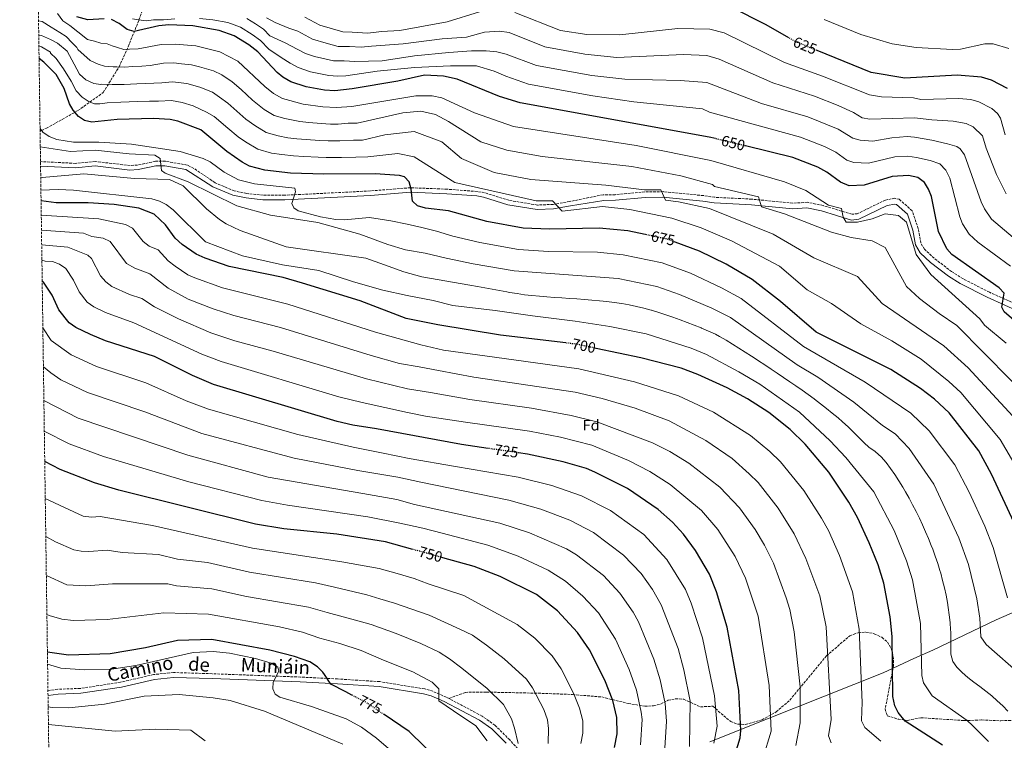
# Model space of a CAD drawing. Units: metres. Extents: x 597052 to 600494, y 4740683 to 4743044.
# Drawn here: x 597052 to 597707, y 4741623 to 4742103 of the extents above; entities that cross this region are included whole.
import ezdxf
from ezdxf.enums import TextEntityAlignment as Align

# ---------------------------------------------------------------- set-up
doc = ezdxf.new("R2010")
doc.units = ezdxf.units.M
doc.header["$MEASUREMENT"] = 0
doc.linetypes.add('DGN Style 3', pattern=[2.435891, 1.739922, -0.695969])
doc.linetypes.add('DGN Style 5', pattern=[1.217945, 0.521977, -0.695969])
for name, color, linetype, lineweight in [('Camino', 7, 'DGN Style 3', 0), ('Cota de curva de nivel directora', 7, 'Continuous', 0), ('Curva de nivel directora', 30, 'Continuous', 30), ('Curva de nivel directora no vista', 30, 'DGN Style 5', 30), ('Curva de nivel intermedia', 30, 'Continuous', 0), ('Etiqueta de zona arbolada', 92, 'Continuous', 0), ('Límite de Concejo', 7, 'Continuous', 0), ('Margen derecho', 7, 'Continuous', 0), ('Senda', 7, 'DGN Style 3', 0), ('Vaguada', 142, 'DGN Style 3', 13), ('Zona arbolada', 92, 'DGN Style 3', 0)]:
    doc.layers.add(name, color=color, linetype=linetype, lineweight=lineweight)
doc.styles.add('Style-Arial', font='arial.ttf')

msp = doc.modelspace()

# ---------------------------------------------------------------- linework, layer by layer
at = {"layer": 'Camino', "color": 7, "linetype": 'DGN Style 3', "lineweight": 0}
for points in [[(597721.02, 4741910.73, 649.74), (597697.53, 4741921.2, 650.4), (597679.95, 4741930.18, 651), (597672.34, 4741934.91, 651.4), (597660.7, 4741943.86, 652.12), (597654.3, 4741949.84, 652.38), (597651.92, 4741953.96, 652.57), (597650.17, 4741963.41, 653.1), (597646.13, 4741975.36, 653.38), (597637.55, 4741983.04, 653.66), (597634.62, 4741983.71, 653.7), (597628.37, 4741982.51, 654.08), (597609.63, 4741973.44, 655.62), (597606.1, 4741973.04, 655.98), (597586.81, 4741978.91, 656.66), (597576.38, 4741981.05, 657.01), (597566.79, 4741980.42, 658.74), (597539.44, 4741983.13, 660.91), (597514.66, 4741984.37, 663.17), (597507.31, 4741985.46, 663.17), (597480.45, 4741988.11, 665.52), (597468.32, 4741988.01, 666.57), (597448.46, 4741986.1, 668.34), (597440.55, 4741986.05, 668.48), (597418.34, 4741981.55, 668.62), (597407.17, 4741979.63, 669.96), (597396.76, 4741979.2, 670.53), (597377.81, 4741982.34, 671.91), (597361.67, 4741987.41, 672.65), (597356.75, 4741988.22, 673.06), (597336.72, 4741989.74, 674.75), (597312.35, 4741990.71, 675.95), (597285.54, 4741988.57, 677.59), (597228.63, 4741985.72, 680.58), (597214.37, 4741985.74, 681.22), (597203.44, 4741986.88, 681.93), (597195, 4741988.62, 682.23), (597182.36, 4741994.01, 683.27), (597168.24, 4742003.61, 684.02), (597163.74, 4742005.83, 684.22), (597149.04, 4742008.3, 685.12), (597142.64, 4742008.29, 685.51), (597130.72, 4742005.74, 686.42), (597125.73, 4742005.49, 686.76), (597102.55, 4742008.2, 688.51), (597089.46, 4742006.93, 689.56), (597066.18, 4742008.08, 689.7)], [(597337.99, 4741650.88, 767.5), (597336.18, 4741651.83, 768.78), (597327.31, 4741655.7, 769.41), (597321.79, 4741657.28, 769.88), (597291.87, 4741662.14, 771.81), (597263.87, 4741663.93, 774.21), (597239.13, 4741665.18, 777.59), (597180.45, 4741667.4, 781.36), (597154.57, 4741668.22, 781.93), (597141.46, 4741666.86, 781.84), (597119.44, 4741661.75, 782.14), (597092.64, 4741657.61, 782.59), (597077.71, 4741657.11, 784.04), (597071.14, 4741656.23, 784.33)], [(597383.74, 4741617.37, 764.75), (597378.41, 4741623.36, 765.69), (597368.55, 4741633.13, 766.14), (597359.97, 4741639.24, 766.78), (597337.99, 4741650.88, 767.5)]]:
    msp.add_polyline3d(points, dxfattribs=at)
at = {"layer": 'Curva de nivel directora', "color": 30, "linetype": 'Continuous', "lineweight": 30, "flags": 128}
for points, elevation in [([(597564.01, 4742090.46), (597548.88, 4742099.03), (597525.67, 4742110.85)], 625), ([(597108.52, 4742103.11), (597097.71, 4742102.34), (597090.38, 4742104.3)], 650), ([(597515.18, 4742023.38), (597511.14, 4742024.37), (597385.22, 4742047.29), (597371.57, 4742051.49), (597343.41, 4742062.91), (597334.22, 4742064.94), (597321.72, 4742065.64), (597303.87, 4742061.7), (597273.63, 4742056.42), (597262.04, 4742055.18), (597255.06, 4742055.66), (597242.96, 4742057.74), (597232.7, 4742061.26), (597227.49, 4742064.18), (597223.69, 4742067.42), (597210.69, 4742081.15), (597204.81, 4742085.78), (597195.11, 4742091.7), (597185.1, 4742095.22), (597167.63, 4742098.45), (597151.6, 4742099.08), (597144.89, 4742098.37), (597128.56, 4742094.66), (597123.93, 4742095.92), (597118.5, 4742100.05), (597113.49, 4742102.6)], 650), ([(597709.65, 4742056.73), (597698.91, 4742062.36), (597692.2, 4742064.37), (597675.98, 4742065.55), (597641.22, 4742063.62), (597618.83, 4742067.38), (597582.82, 4742082.04)], 625), ([(597468.37, 4741959.65), (597456.95, 4741962.07), (597437.9, 4741963.77), (597404.8, 4741963.18), (597387.28, 4741963.83), (597363.08, 4741968.25), (597337.52, 4741975.44), (597322.26, 4741977.13), (597317.06, 4741978.66), (597313.73, 4741981.67), (597312.85, 4741989.78), (597311.38, 4741994.63), (597308.42, 4741997.87), (597304.95, 4741998.87), (597288.73, 4742000.07), (597254.76, 4741999.71), (597232.49, 4742000.39), (597215.49, 4742002.3), (597205.27, 4742005.07), (597200.4, 4742007.77), (597190.22, 4742014.71), (597172.88, 4742029.16), (597157.54, 4742035), (597152.44, 4742036.15), (597141.27, 4742036.83), (597117.27, 4742036.03), (597100.41, 4742034.29), (597095.54, 4742035.41), (597091.47, 4742038.12), (597087.91, 4742042.26), (597085.41, 4742046.59), (597081.82, 4742056.77), (597076.58, 4742066.15), (597068.41, 4742074.26), (597065.22, 4742076.6)], 675), ([(597739.69, 4741880.27), (597707.37, 4741908.08), (597705.82, 4741911.28), (597707.37, 4741920.53), (597703.92, 4741924.19), (597672.47, 4741946.22), (597669.27, 4741950.05), (597663.58, 4741961.49), (597659.03, 4741984.96), (597656.98, 4741989.86), (597654.32, 4741994.09), (597649.78, 4741997.47), (597643.76, 4741998.81), (597632.8, 4741998.23), (597614.25, 4741992.53), (597604.15, 4741991.98), (597598.51, 4741994.42), (597589.36, 4742001.04), (597583.31, 4742004.41), (597566.7, 4742010.78), (597535.15, 4742018.5)], 650), ([(597415.59, 4741887.48), (597372.32, 4741892.64), (597330.43, 4741899.52), (597309.38, 4741903.75), (597278.81, 4741915.42), (597240.57, 4741927.31), (597227.59, 4741930.93), (597191.67, 4741938.38), (597175.69, 4741943.83), (597169.84, 4741946.47), (597160.35, 4741953.06), (597155.85, 4741957.18), (597149.44, 4741966.06), (597141.9, 4741973.07), (597131.58, 4741977.17), (597115.15, 4741979.49), (597097.79, 4741980.57), (597076.63, 4741980.75), (597066.55, 4741981.91)], 700), ([(597812.31, 4741602.98), (597797.24, 4741633.9), (597774.03, 4741671.58), (597766.69, 4741682.02), (597754.36, 4741696.6), (597734.52, 4741716.91), (597730.04, 4741722.56), (597727.36, 4741728.37), (597720.42, 4741751.45), (597714.09, 4741767.78), (597698.85, 4741800.25), (597690.43, 4741815.79), (597670.8, 4741840.87), (597660.91, 4741850.16), (597651.77, 4741857.25), (597631.91, 4741869.79), (597582.15, 4741894.61), (597558.56, 4741914.99), (597539.64, 4741929.66), (597522.26, 4741939.82), (597504.52, 4741948.52), (597488.34, 4741954.59)], 675), ([(597363.92, 4741817.33), (597346.22, 4741819.88), (597289.7, 4741830.29), (597273.99, 4741832.73), (597263.63, 4741835.2), (597181.28, 4741859.75), (597167.2, 4741865.7), (597142.02, 4741878.4), (597109.44, 4741888.84), (597099.53, 4741893.01), (597089.78, 4741897.77), (597085.2, 4741900.9), (597078.43, 4741909.42), (597073.84, 4741919.2), (597068.23, 4741927.86), (597067.3, 4741928.82)], 725), ([(597666.2, 4741619.84), (597641.54, 4741635.85), (597636.71, 4741641.6), (597634.52, 4741646.09), (597633.17, 4741652.19), (597632.87, 4741692.09), (597631.54, 4741705.23), (597627.26, 4741727.69), (597623.48, 4741739.74), (597617.54, 4741754.52), (597609.79, 4741771.23), (597604.07, 4741781.52), (597590.78, 4741801.4), (597575.01, 4741820.05), (597564.98, 4741829.93), (597550.72, 4741841.25), (597536.54, 4741850.25), (597523.09, 4741857.64), (597503.61, 4741866.44), (597492.34, 4741870.62), (597465.66, 4741877.66), (597435.84, 4741883.87)], 700), ([(597429.51, 4741803.84), (597413.91, 4741808.3), (597390.17, 4741813.56), (597384.29, 4741814.4)], 725), ([(597313.99, 4741750.1), (597295.64, 4741755.2), (597263.37, 4741760.16), (597228.08, 4741763.8), (597209.22, 4741766.98), (597118.19, 4741789.58), (597102.11, 4741794.4), (597079.22, 4741803.24), (597068.99, 4741808.51)], 750), ([(597524.73, 4741602.17), (597531.59, 4741624.68), (597532.07, 4741629.72), (597530.73, 4741656.29), (597523.01, 4741698.37), (597515.94, 4741721.93), (597511.27, 4741733.55), (597501.92, 4741749.31), (597493.9, 4741760.34), (597486.67, 4741768.16), (597477.18, 4741776.63), (597456.76, 4741790.72), (597434.89, 4741801.55), (597429.51, 4741803.84)], 725), ([(597448, 4741618.36), (597449.77, 4741627.48), (597449.69, 4741638.35), (597446.86, 4741649.67), (597441.57, 4741663.09), (597431.42, 4741683.29), (597423.44, 4741694.84), (597410.23, 4741709.18), (597396.07, 4741720.11), (597372.07, 4741732.09), (597354.69, 4741738.8), (597333.8, 4741744.6)], 750), ([(597273.23, 4741653.25), (597269.25, 4741655.32), (597259.37, 4741660.45), (597255.07, 4741666.91), (597254, 4741668.51), (597250.46, 4741672.04), (597245.34, 4741675.27), (597235.24, 4741678.85), (597218.74, 4741683.16), (597180.09, 4741690.25), (597157.27, 4741689.49), (597136.06, 4741684.71), (597112.53, 4741680.73), (597084.74, 4741679.84), (597070.78, 4741681.68)], 775), ([(597331.95, 4741609.11), (597311.42, 4741628.87), (597294.72, 4741640.27)], 775)]:
    msp.add_lwpolyline(points, dxfattribs=dict(at, elevation=elevation))
at = {"layer": 'Curva de nivel directora no vista', "color": 30, "linetype": 'DGN Style 5', "lineweight": 30, "flags": 128}
for points, elevation in [([(597582.82, 4742082.04), (597568.82, 4742087.73), (597564.01, 4742090.46)], 625), ([(597535.15, 4742018.5), (597515.18, 4742023.38)], 650), ([(597488.34, 4741954.59), (597483.23, 4741956.5), (597468.37, 4741959.65)], 675), ([(597435.84, 4741883.87), (597422.32, 4741886.68), (597415.59, 4741887.48)], 700), ([(597384.29, 4741814.4), (597363.92, 4741817.33)], 725), ([(597333.8, 4741744.6), (597313.99, 4741750.1)], 750), ([(597294.72, 4741640.27), (597283.59, 4741647.87), (597273.23, 4741653.25)], 775)]:
    msp.add_lwpolyline(points, dxfattribs=dict(at, elevation=elevation))
at = {"layer": 'Curva de nivel intermedia', "color": 30, "linetype": 'Continuous', "lineweight": 0, "flags": 128}
for points, elevation in [([(597117.47, 4742083.94), (597113.95, 4742085.16), (597110.42, 4742086.38), (597106.3, 4742087), (597102.18, 4742088.22), (597097.48, 4742089.44), (597091.01, 4742094.34), (597085.71, 4742098.62), (597081.01, 4742101.68), (597077.48, 4742106.58)], 655), ([(597358.36, 4742107.71), (597336.72, 4742101.04), (597305.32, 4742095.4), (597293.06, 4742094.7), (597283.87, 4742093.61), (597273.55, 4742094.23), (597267.22, 4742094.46)], 630), ([(597708.03, 4742026.01), (597704.94, 4742036.97), (597702.94, 4742040.02), (597699.12, 4742043.36), (597690.52, 4742047.86), (597685.15, 4742049.47), (597677.17, 4742050.14), (597651.78, 4742049.32), (597646.92, 4742050.61), (597625.8, 4742051.08), (597617.66, 4742052.48), (597586.53, 4742064.95), (597561.17, 4742074.11), (597521.13, 4742093.87), (597511.56, 4742096.26), (597490.13, 4742096.66), (597451.54, 4742092.41), (597429.6, 4742092.72), (597412.1, 4742095.41), (597381.76, 4742107.34)], 630), ([(597154.93, 4742073.79), (597147.91, 4742073.48), (597139.04, 4742072.04), (597133.65, 4742071.53), (597127.65, 4742071.32), (597122.05, 4742071), (597116.89, 4742071.08), (597114.53, 4742071.08), (597108.65, 4742071.7), (597104.53, 4742072.92), (597099.24, 4742075.37), (597091.01, 4742082.71), (597090.27, 4742084.09), (597087.33, 4742087.15), (597083.21, 4742091.43), (597079.1, 4742093.88), (597073.21, 4742097.55), (597067.33, 4742101.22), (597064.86, 4742101.82)], 660), ([(597155.56, 4742103.06), (597147.91, 4742102.45), (597141.44, 4742102.45), (597136.74, 4742101.83), (597131.44, 4742102.45), (597127.33, 4742103.06)], 645), ([(597290.16, 4742068.37), (597269.43, 4742065.26), (597263.68, 4742064.98), (597258.1, 4742065.36), (597245.75, 4742067.87), (597237.54, 4742070.69), (597232.21, 4742073.57), (597226.29, 4742077.26), (597218.14, 4742082.88), (597212.64, 4742088.68), (597207, 4742092.74), (597199.23, 4742097.47), (597190.87, 4742100.63), (597180.83, 4742102.48), (597172.06, 4742103.4)], 645), ([(597596.91, 4742029.68), (597576.81, 4742037.79), (597545.87, 4742046.86), (597509.4, 4742060.69), (597491.79, 4742062.13), (597454.84, 4742062.86), (597432.99, 4742065.35), (597396.27, 4742072.08), (597376.01, 4742079.65), (597369.84, 4742081.06), (597362.7, 4742081.88), (597352.96, 4742081.88), (597337.8, 4742080.76), (597315.06, 4742078.5), (597293.4, 4742075.13), (597275.3, 4742074.65), (597268.14, 4742075.08), (597261.14, 4742075.06), (597248.54, 4742078), (597242.38, 4742080.11), (597236.94, 4742082.96), (597228.89, 4742087.1), (597218.72, 4742091.87), (597214.59, 4742096.22), (597209.19, 4742099.69), (597203.36, 4742103.24)], 640), ([(597371.47, 4742094.83), (597361.52, 4742094.25), (597349.71, 4742090.9), (597333.47, 4742089.77), (597307.48, 4742086.39), (597286.48, 4742084.95), (597279.59, 4742084.13), (597271.84, 4742084.59), (597264.18, 4742084.76), (597256.16, 4742086.88), (597247.22, 4742089.54), (597237.42, 4742094.92), (597231.48, 4742096.94), (597222.28, 4742100.57), (597216.54, 4742103.76)], 635), ([(597267.22, 4742094.46), (597258.92, 4742096.88), (597252.07, 4742098.96), (597242, 4742104.08)], 630), ([(597587.63, 4742102.54), (597611.89, 4742092.71), (597632.73, 4742086.54), (597648.77, 4742083.9), (597672.87, 4742082.64), (597678.33, 4742082.81), (597694.47, 4742086.36), (597700.09, 4742086.44), (597710.52, 4742083.25)], 620), ([(597708.71, 4741986.7), (597702.2, 4741999.53), (597695.27, 4742016.97), (597692.95, 4742025.19), (597686.66, 4742031.3), (597682.14, 4742033.36), (597673.37, 4742034.95), (597659.12, 4742035.97), (597647.64, 4742037.32), (597617.94, 4742036.3), (597612.96, 4742037.22), (597607.04, 4742040.84), (597596.85, 4742045.35), (597581.07, 4742051.59), (597553.52, 4742060.49), (597517.77, 4742076.21), (597509.5, 4742078.7), (597493.96, 4742079.44), (597449.72, 4742077.35), (597428.34, 4742079.57), (597401.79, 4742084.47), (597377.97, 4742093.89), (597371.47, 4742094.83)], 635), ([(597202.83, 4742036.42), (597196.69, 4742041.56), (597190.76, 4742047.05), (597185.2, 4742051.02), (597180.68, 4742054.2), (597172.16, 4742057.72), (597163.55, 4742060.02), (597154.1, 4742061.24), (597146.79, 4742060.44), (597136.19, 4742059.96), (597130.19, 4742059.76), (597121.78, 4742059.48), (597113.96, 4742059.37), (597106.89, 4742059.62), (597106.3, 4742059.46), (597101.59, 4742060.07), (597096.3, 4742062.52), (597092.18, 4742066.19), (597088.65, 4742072.92), (597083.95, 4742081.49), (597077.48, 4742087), (597072.77, 4742089.44), (597066.89, 4742091.89), (597065, 4742092.19)], 665), ([(597708.63, 4741887.29), (597694.34, 4741899.23), (597691.06, 4741903.6), (597658.58, 4741932.89), (597648.83, 4741946.41), (597642.33, 4741967.82), (597636.92, 4741972.32), (597628.26, 4741973.45), (597619.6, 4741970.07), (597609.85, 4741967.82), (597602.27, 4741967.82), (597600.11, 4741971.19), (597599.02, 4741976.83), (597590.36, 4741979.08), (597575.36, 4741988.84), (597561.29, 4741994.55), (597512.26, 4742008.8), (597462.53, 4742018.78), (597380.79, 4742031.48), (597354.85, 4742040.48), (597333.2, 4742050.62), (597326.7, 4742051.75), (597315.87, 4742051.75), (597273.23, 4742044.81), (597263.14, 4742044.12), (597254, 4742044.5), (597240.86, 4742046.27), (597227.21, 4742050.02), (597221.25, 4742053.46), (597215.46, 4742058.16), (597197.49, 4742074.81), (597185.49, 4742081.04), (597169.55, 4742085.03), (597155.76, 4742086.33), (597146.4, 4742085.92), (597131.1, 4742083.09), (597125.31, 4742082.83), (597121.59, 4742082.71), (597117.47, 4742083.94)], 655), ([(597160.54, 4742047.51), (597153.27, 4742048.69), (597144.65, 4742048.32), (597138.73, 4742048.4), (597130.74, 4742048.13), (597119.53, 4742047.75), (597110.64, 4742047.19), (597105.71, 4742046.61), (597102.18, 4742046.61), (597098.65, 4742047.83), (597093.95, 4742050.89), (597089.83, 4742055.17), (597086.54, 4742061.51), (597081.58, 4742069.77), (597076.5, 4742076.6), (597072.8, 4742080.27), (597072.77, 4742080.88), (597066.89, 4742084.55), (597065.1, 4742085.06)], 670), ([(597729.78, 4741844.51), (597675.9, 4741899.09), (597663.99, 4741906.98), (597651, 4741917.12), (597642.33, 4741925.01), (597628.26, 4741950.92), (597619.6, 4741955.42), (597605.52, 4741957.68), (597592.53, 4741961.06), (597561.13, 4741973.45), (597545.97, 4741977.96), (597543.8, 4741984.71), (597514.56, 4741991.47), (597513.29, 4741992.94), (597492.31, 4741998.62), (597459.51, 4742004.85), (597399.85, 4742011.6), (597376.37, 4742015.67), (597359.18, 4742021.33), (597337.53, 4742034.85), (597328.87, 4742039.36), (597319.12, 4742041.61), (597307.21, 4742040.48), (597276.81, 4742033.62), (597270.81, 4742033.56), (597264.25, 4742033.05), (597259.13, 4742032.99), (597252.94, 4742033.34), (597244.64, 4742034.2), (597238.77, 4742034.8), (597228.65, 4742036.7), (597221.73, 4742038.79), (597215, 4742042.74), (597207.23, 4742048.9), (597199.69, 4742056), (597193.7, 4742061.06), (597186.91, 4742065.83), (597181.17, 4742068.51), (597171.89, 4742071.07), (597166.55, 4742072.52), (597159.97, 4742073.21), (597154.93, 4742073.79)], 660), ([(597711.63, 4741938.52), (597689.88, 4741954.56), (597684.04, 4741959.92), (597679.65, 4741966.7), (597677.84, 4741971.38), (597671.23, 4741997.07), (597668.41, 4742002.34), (597664.53, 4742006.68), (597658.04, 4742008.93), (597649.06, 4742010.75), (597643.25, 4742011.77), (597634.49, 4742011.31), (597617.07, 4742007.15), (597607.42, 4742007.59), (597602.57, 4742009.01), (597595.25, 4742014.31), (597587.82, 4742018.06), (597571.76, 4742024.28), (597511.32, 4742040.99), (597506.55, 4742043.18), (597460.83, 4742047.82), (597433.7, 4742051.84), (597390.75, 4742059.68), (597375.7, 4742064.98), (597368.12, 4742068.36), (597356.21, 4742071.74), (597338.88, 4742071.74), (597315.06, 4742070.62), (597290.16, 4742068.37)], 645), ([(597719.72, 4741797.42), (597704.63, 4741823.24), (597678.46, 4741854.45), (597670.48, 4741861.92), (597652.08, 4741876.56), (597632.59, 4741888.95), (597612.01, 4741900.22), (597592.53, 4741913.74), (597576.28, 4741922.75), (597557.88, 4741938.53), (597525.86, 4741955.3), (597505.76, 4741964.03), (597486.26, 4741970.54), (597458.34, 4741976.25), (597440.15, 4741978.15), (597413.32, 4741975.14), (597406.82, 4741981.9), (597396, 4741981.9), (597341.86, 4741994.29), (597314.79, 4742011.19), (597303.96, 4742013.45), (597283.98, 4742011.24), (597275.98, 4742011.16), (597266.46, 4742010.91), (597256.21, 4742010.81), (597250.82, 4742011.02), (597241.39, 4742011.51), (597234.58, 4742011.86), (597226.63, 4742012.75), (597219.88, 4742013.77), (597210.76, 4742016.31), (597202.51, 4742021.3), (597197.68, 4742024.6), (597190.77, 4742030.37), (597181.82, 4742038.11), (597176.71, 4742040.98), (597167.85, 4742045.22), (597160.54, 4742047.51)], 670), ([(597713.07, 4741838.86), (597683.48, 4741870.93), (597667.24, 4741885.58), (597626.09, 4741913.74), (597609.85, 4741931.76), (597580.61, 4741944.16), (597553.55, 4741959.93), (597511.32, 4741976.83), (597490.74, 4741981.34), (597482.08, 4741982.46), (597478.83, 4741989.22), (597468, 4741989.22), (597442.41, 4741992.52), (597392.36, 4741996.14), (597367.96, 4742000.87), (597346.19, 4742010.06), (597333.2, 4742021.33), (597314.79, 4742028.09), (597295.3, 4742025.84), (597280.4, 4742022.43), (597274.4, 4742022.37), (597265.36, 4742021.98), (597257.67, 4742021.9), (597251.88, 4742022.18), (597243.01, 4742022.86), (597236.67, 4742023.33), (597230.71, 4742024), (597224.26, 4742025.24), (597216.24, 4742027.55), (597208.76, 4742032.02), (597202.83, 4742036.42)], 665), ([(597235.31, 4741990.36), (597208.45, 4741993.37), (597197.96, 4741996.01), (597188.44, 4742001.11), (597178.99, 4742007.88), (597174.51, 4742010.11), (597159.14, 4742014.74), (597126.67, 4742019.63), (597104.94, 4742021.07), (597088.09, 4742020.96), (597076.97, 4742022.71), (597071.93, 4742024.76), (597067.79, 4742027.58), (597065.87, 4742030.13)], 680), ([(597716.23, 4741955.14), (597698.81, 4741969.79), (597694.15, 4741976.68), (597692.11, 4741981.27), (597681.04, 4742012.57), (597678.05, 4742016.61), (597675.8, 4742018.17), (597669.57, 4742019.86), (597659.12, 4742022.45), (597647.73, 4742024.25), (597642.74, 4742024.73), (597632.68, 4742023.94), (597619.99, 4742021.8), (597611.5, 4742022.35), (597606.64, 4742023.6), (597596.91, 4742029.68)], 640), ([(597164.35, 4741994.57), (597149.01, 4742000.4), (597146.69, 4742002.16), (597145.82, 4742010.18), (597142.23, 4742012.37), (597125.08, 4742013.27), (597102.56, 4742015.77), (597086.22, 4742014.87), (597066.04, 4742017.9)], 685), ([(597535.11, 4741881.33), (597530.9, 4741884.02), (597526.65, 4741886.65), (597522.36, 4741889.22), (597518.02, 4741891.72), (597515.18, 4741893.23), (597510.65, 4741895.34), (597506.03, 4741897.29), (597505.65, 4741897.44), (597501.01, 4741899.33), (597496.35, 4741901.16), (597491.68, 4741902.92), (597486.99, 4741904.61), (597482.26, 4741906.22), (597477.5, 4741907.76), (597472.69, 4741909.2), (597472.39, 4741909.28), (597467.54, 4741910.59), (597462.67, 4741911.74), (597457.78, 4741912.75), (597452.86, 4741913.63), (597447.92, 4741914.39), (597443.02, 4741915.02), (597438.04, 4741915.56), (597433.06, 4741916.01), (597428.07, 4741916.4), (597423.07, 4741916.74), (597418.07, 4741917.06), (597413.07, 4741917.37), (597408.08, 4741917.7), (597403.09, 4741918.07), (597398.11, 4741918.49), (597393.13, 4741918.98), (597388.18, 4741919.57), (597383.23, 4741920.28), (597378.31, 4741921.11), (597376.51, 4741921.44), (597371.59, 4741922.36), (597366.68, 4741923.27), (597361.76, 4741924.18), (597356.84, 4741925.09), (597351.93, 4741926), (597319.93, 4741931.49), (597308.02, 4741934.87), (597295.03, 4741939.37), (597282.58, 4741943.8), (597229.6, 4741951.37), (597198.91, 4741962.34), (597189.68, 4741966.6), (597185.27, 4741969.58), (597176.66, 4741976.75), (597161.14, 4741992.06), (597152.02, 4741996.24), (597128.62, 4741996.94), (597095.08, 4741999.92), (597067.38, 4741997.6), (597066.33, 4741997.75)], 690), ([(597719.17, 4741666.02), (597695.4, 4741686.78), (597691.83, 4741691.97), (597691.21, 4741704.37), (597689.23, 4741717.12), (597683.53, 4741739.98), (597677.12, 4741757.9), (597660.45, 4741793.51), (597644.11, 4741817.13), (597634.73, 4741826.95), (597626.4, 4741832.64), (597607.33, 4741848.15), (597583.34, 4741864.72), (597569.7, 4741872.93), (597525.23, 4741904.37), (597512.88, 4741910.62), (597491.33, 4741919.76), (597476.2, 4741924.97), (597450.47, 4741930.37), (597381.3, 4741935.35), (597353.97, 4741940.11), (597336.17, 4741943.88), (597322.1, 4741947.26), (597309.1, 4741949.51), (597297.19, 4741952.89), (597278.65, 4741959.9), (597250.8, 4741967.62), (597219.25, 4741972.48), (597196.85, 4741978.74), (597164.35, 4741994.57)], 685), ([(597154.51, 4741976.02), (597149.86, 4741979.62), (597145.38, 4741981.84), (597140.27, 4741983.24), (597088.03, 4741989.02), (597077.95, 4741989.54), (597066.45, 4741989.02)], 695), ([(597709.55, 4741717.9), (597699.92, 4741751.35), (597694.41, 4741765.52), (597684.01, 4741788.11), (597674.47, 4741806.38), (597657.45, 4741829), (597645.3, 4741840.67), (597614.88, 4741861.34), (597573.87, 4741885.2), (597532.44, 4741917.01), (597519.3, 4741924.18), (597498.68, 4741933.84), (597479.72, 4741940.73), (597453.94, 4741946.17), (597436.74, 4741947.95), (597404.26, 4741948.36), (597384.29, 4741949.59), (597358.52, 4741954.18), (597340.5, 4741958.52), (597329.68, 4741961.9), (597319.93, 4741964.16), (597310.19, 4741966.41), (597299.36, 4741968.66), (597285.04, 4741970.82), (597268.18, 4741969.34), (597262.74, 4741969.56), (597252.41, 4741971.26), (597237.53, 4741975.33), (597234.75, 4741977.26), (597233.39, 4741980.33), (597235.75, 4741987.99), (597235.31, 4741990.36)], 680), ([(597696.97, 4741622.25), (597686.27, 4741632.94), (597682.66, 4741636.39), (597659.36, 4741652.7), (597653.62, 4741661.38), (597652.54, 4741666.27), (597651.65, 4741700.9), (597646.31, 4741729.95), (597642.42, 4741742.62), (597634.22, 4741762.76), (597620.59, 4741788.32), (597602.07, 4741811.22), (597591.61, 4741822.41), (597571.1, 4741841.52), (597544.72, 4741859.93), (597530.8, 4741868.32), (597509.33, 4741879.75), (597499.19, 4741883.95), (597469.17, 4741893.43), (597444.91, 4741898.5), (597421.81, 4741902.03), (597393.56, 4741905.58), (597368.66, 4741908.95), (597340.5, 4741912.33), (597327.51, 4741915.72), (597310.18, 4741919.09), (597293.94, 4741922.47), (597274.45, 4741928.11), (597251.3, 4741935.65), (597227.22, 4741939.42), (597200.54, 4741945.35), (597175.97, 4741954.76), (597154.51, 4741976.02)], 695), ([(597104.92, 4741970.04), (597066.69, 4741972.41)], 705), ([(597625.29, 4741622.46), (597614.52, 4741631.61), (597612.5, 4741636.15), (597612.69, 4741642.66), (597612.93, 4741648.02), (597610.94, 4741696.94), (597606.41, 4741721.83), (597597.79, 4741746.08), (597590.46, 4741762.76), (597585.89, 4741771), (597574.03, 4741789.26), (597558.55, 4741808.26), (597551.35, 4741815.2), (597538.59, 4741825.9), (597513.91, 4741841.44), (597490.74, 4741852.35), (597461.3, 4741861.55), (597424.42, 4741870.22), (597368.13, 4741877.94), (597334.28, 4741882.76), (597319.12, 4741886.14), (597289.13, 4741894.71), (597230.82, 4741913.21), (597187.18, 4741924.03), (597168.96, 4741930.75), (597164.28, 4741932.86), (597155.73, 4741938.43), (597151.18, 4741942.03), (597144.49, 4741949.47), (597138.56, 4741951.89), (597134.52, 4741954.84), (597127.4, 4741963.86), (597122.65, 4741966.29), (597104.92, 4741970.04)], 705), ([(597318.04, 4741871.5), (597305.04, 4741873.75), (597286.13, 4741879.1), (597225.84, 4741897.63), (597194.81, 4741905.68), (597181.06, 4741910.07), (597164.4, 4741916.67), (597151.11, 4741923.8), (597138.92, 4741933.4), (597128.85, 4741937.15), (597123.31, 4741940.27), (597112.43, 4741954.98), (597107.92, 4741957.1), (597100.3, 4741958.29), (597094.69, 4741960.59), (597066.82, 4741962.5)], 710), ([(597283.12, 4741863.48), (597220.87, 4741882.05), (597195.38, 4741888.83), (597179.61, 4741894.23), (597157.91, 4741903.48), (597142.11, 4741911.59), (597133.56, 4741917.13), (597125.44, 4741919.73), (597113.64, 4741925.08), (597109.66, 4741928.1), (597106.2, 4741932.15), (597100.06, 4741943.67), (597097.7, 4741945.94), (597084.45, 4741951.14), (597066.96, 4741952.78)], 715), ([(597067.11, 4741942.52), (597069.21, 4741941.83), (597074.22, 4741941.69), (597078.89, 4741939.97), (597082.97, 4741936.9), (597088.23, 4741929.25), (597091.9, 4741921.43), (597097.32, 4741914.61), (597101.71, 4741911.43), (597109.51, 4741907.62), (597128.27, 4741900.82), (597173.41, 4741879.96), (597186.43, 4741875.04), (597264.56, 4741851.72), (597280.12, 4741847.86), (597310.46, 4741841.08), (597322.37, 4741838.83), (597348.99, 4741834.83), (597391.56, 4741828.78), (597412.16, 4741824.75), (597432.97, 4741819.39), (597457.36, 4741809.22), (597471.54, 4741802), (597485.2, 4741793.36), (597506.04, 4741775.9), (597516.79, 4741763.28), (597528.28, 4741745.46), (597535.13, 4741730.88), (597543.57, 4741705.59), (597550.94, 4741659.64), (597552.24, 4741629.21), (597546.68, 4741610.96)], 720), ([(597514.16, 4741621.26), (597516.33, 4741632.52), (597514.53, 4741652.7), (597506.72, 4741691.31), (597499.15, 4741714.27), (597495.3, 4741723.5), (597482.88, 4741743.29), (597467.64, 4741759.95), (597445.41, 4741775.99), (597426.19, 4741785.72), (597406.43, 4741792.61), (597384, 4741798.25), (597342.2, 4741805.3), (597311.54, 4741810.66), (597294.21, 4741814.04), (597274.12, 4741818.08), (597237.35, 4741826.63), (597177.87, 4741843.37), (597163.19, 4741849), (597136.3, 4741860.92), (597103.4, 4741871.72), (597086.53, 4741879.56), (597073.31, 4741889.06), (597067.74, 4741897.54)], 730), ([(597709.81, 4741642.43), (597706.34, 4741646.02), (597702.72, 4741649.48), (597699.02, 4741652.69), (597695.12, 4741655.82), (597691.15, 4741658.85), (597687.17, 4741661.88), (597683.23, 4741664.96), (597679.4, 4741668.18), (597679.38, 4741668.2), (597675.83, 4741671.72), (597673.19, 4741675.53), (597671.92, 4741680.34), (597671.82, 4741685.28), (597671.92, 4741690.28), (597671.8, 4741695.28), (597671.71, 4741696.58), (597671.33, 4741701.56), (597670.84, 4741706.53), (597670.17, 4741711.5), (597669.62, 4741714.77), (597668.67, 4741719.68), (597667.6, 4741724.56), (597666.4, 4741729.41), (597665.09, 4741734.25), (597664.56, 4741736.05), (597663.1, 4741740.83), (597661.51, 4741745.57), (597659.79, 4741750.27), (597658.87, 4741752.65), (597657.01, 4741757.3), (597655.06, 4741761.9), (597653.04, 4741766.47), (597650.91, 4741771), (597648.77, 4741775.3), (597646.45, 4741779.73), (597644.06, 4741784.12), (597641.62, 4741788.49), (597639.92, 4741791.43), (597637.31, 4741795.69), (597634.59, 4741799.88), (597631.76, 4741804.02), (597628.79, 4741807.9), (597625.42, 4741811.6), (597621.76, 4741815.03), (597621.46, 4741815.28), (597617.31, 4741818.07), (597614.12, 4741821.01), (597610.57, 4741824.52), (597607.05, 4741828.09), (597603.48, 4741831.6), (597599.79, 4741834.97), (597596.78, 4741837.54), (597592.96, 4741840.77), (597589.1, 4741843.95), (597585.18, 4741847.06), (597581.17, 4741850.06), (597581.01, 4741850.18), (597576.94, 4741853.1), (597572.86, 4741856), (597568.76, 4741858.86), (597564.65, 4741861.7), (597560.52, 4741864.51), (597556.38, 4741867.31), (597552.22, 4741870.09), (597548.06, 4741872.85), (597543.88, 4741875.61), (597539.7, 4741878.35), (597539.31, 4741878.61), (597535.11, 4741881.33)], 690), ([(597497.92, 4741619), (597498.32, 4741649.11), (597494.17, 4741670.04), (597490.43, 4741684.26), (597479.16, 4741713.34), (597473.3, 4741723.36), (597465.71, 4741734.14), (597454.17, 4741746.37), (597434.07, 4741761.26), (597418.25, 4741769.51), (597398.96, 4741776.93), (597377.84, 4741782.93), (597319.12, 4741794.89), (597303.96, 4741798.27), (597277.41, 4741802.68), (597235.03, 4741810.92), (597173.58, 4741827.29), (597135.64, 4741841.64), (597097.35, 4741854.6), (597079.79, 4741862.95), (597072.96, 4741867.5), (597068.11, 4741871.53)], 735), ([(597592.25, 4741621.49), (597590.49, 4741626.2), (597592.12, 4741637.03), (597588.85, 4741698.55), (597584.71, 4741719.26), (597575.42, 4741744.16), (597567.7, 4741760.48), (597556.89, 4741777.65), (597543.74, 4741794.55), (597537.72, 4741800.47), (597526.46, 4741810.55), (597508.85, 4741822.46), (597484.37, 4741835.62), (597461.72, 4741843.99), (597439.88, 4741850.49), (597421.89, 4741854.72), (597354.51, 4741864.74), (597331.03, 4741869.24), (597318.04, 4741871.5)], 710), ([(597568.64, 4741619.74), (597571.55, 4741634.77), (597571.68, 4741658.61), (597567.51, 4741695.21), (597564.71, 4741710.1), (597562.38, 4741717.93), (597553.87, 4741740.95), (597547.8, 4741753.04), (597541.64, 4741763.32), (597531.2, 4741777.87), (597518.19, 4741791.46), (597497.48, 4741807.46), (597484.85, 4741815.25), (597473.46, 4741820.97), (597436.42, 4741834.94), (597419.23, 4741839.25), (597392.96, 4741844.01), (597351.75, 4741849.79), (597325.62, 4741854.6), (597310.46, 4741856.85), (597283.12, 4741863.48)], 715), ([(597164.15, 4741812.78), (597091.31, 4741837.48), (597068.42, 4741849.27)], 740), ([(597363.76, 4741752.86), (597333.46, 4741760.81), (597320.47, 4741764.19), (597305.31, 4741767.57), (597283.98, 4741771.88), (597230.4, 4741779.51), (597213.4, 4741782.62), (597164.81, 4741795.17), (597108.19, 4741811.81), (597085.26, 4741820.36), (597068.71, 4741828.8)], 745), ([(597481.67, 4741617.88), (597482.76, 4741635.9), (597481.79, 4741647.61), (597478.4, 4741663.25), (597474.15, 4741677.2), (597463.97, 4741701.82), (597460.4, 4741708.33), (597451.62, 4741721.04), (597440.69, 4741732.77), (597422.72, 4741746.52), (597416.08, 4741750.48), (597391.49, 4741761.24), (597371.68, 4741767.62), (597315.06, 4741779.96), (597303.15, 4741783.34), (597280.69, 4741787.28), (597217.57, 4741798.26), (597164.15, 4741812.78)], 740), ([(597425.69, 4741620.97), (597427.03, 4741627.81), (597426.97, 4741635.96), (597424.84, 4741644.45), (597420.87, 4741654.51), (597412.52, 4741670.67), (597406.53, 4741679.33), (597394.99, 4741691.17), (597383.32, 4741700.06), (597347.72, 4741719.55), (597323.99, 4741727.3), (597314.79, 4741730.68), (597303.42, 4741734.06), (597291.51, 4741737.44), (597266.72, 4741741.93), (597207.19, 4741750.93), (597140.6, 4741765.94), (597105.94, 4741771.96), (597100.19, 4741771.54), (597094.57, 4741772.32), (597069.34, 4741784)], 755), ([(597110.57, 4741749.52), (597098.28, 4741748.67), (597093.18, 4741748.84), (597088.27, 4741749.8), (597076.06, 4741755.08), (597069.69, 4741758.6)], 760), ([(597465.43, 4741620.13), (597466.52, 4741637.03), (597465.9, 4741641.94), (597462.63, 4741656.46), (597457.86, 4741670.14), (597448.83, 4741690.33), (597437.53, 4741707.94), (597427.08, 4741719.06), (597415.44, 4741728.88), (597403.83, 4741736.4), (597384.02, 4741745.55), (597363.76, 4741752.86)], 745), ([(597403.98, 4741620.97), (597404.26, 4741631.07), (597403.43, 4741636.81), (597401.1, 4741643.62), (597393.61, 4741658.05), (597389.62, 4741663.82), (597374.75, 4741677.3), (597362.84, 4741686.32), (597353.63, 4741693.08), (597345.26, 4741697.15), (597324.71, 4741706.34), (597301.79, 4741714.34), (597292.05, 4741717.16), (597283.39, 4741719.97), (597261.83, 4741724.98), (597249.13, 4741727.94), (597205.16, 4741734.89), (597177.19, 4741741.34), (597157.41, 4741743.71), (597144.77, 4741746.82), (597120.49, 4741748.16), (597110.57, 4741749.52)], 760), ([(597203.13, 4741718.85), (597180.09, 4741723.83), (597156.7, 4741725.79), (597150.88, 4741727.23), (597114.04, 4741727.1), (597096.37, 4741725.81), (597083.71, 4741726.46), (597070.06, 4741732.67)], 765), ([(597383.95, 4741620.97), (597381.52, 4741631.19), (597379.49, 4741637.37), (597374.2, 4741646.89), (597363.38, 4741657.59), (597346.59, 4741671.11), (597338.21, 4741677.23), (597331.43, 4741681.72), (597319.28, 4741687.46), (597302.88, 4741694.06), (597286.09, 4741700.26), (597275.81, 4741703.08), (597256.94, 4741708.03), (597244.5, 4741711.58), (597203.13, 4741718.85)], 765), ([(597363.38, 4741622.66), (597355.8, 4741632.8), (597340.91, 4741642.66), (597331.17, 4741649.42), (597331.17, 4741657.31), (597326.84, 4741661.81), (597313.84, 4741668.57), (597294.35, 4741676.46), (597279.46, 4741682.94), (597265.39, 4741687.44), (597252.05, 4741691.07), (597240.4, 4741695.08), (597225.26, 4741698.53), (597178.06, 4741707.08), (597148.23, 4741707.96), (597110.44, 4741703.46), (597088.21, 4741702.75), (597080.28, 4741703.8), (597071.96, 4741706.09), (597070.42, 4741706.8)], 770), ([(597302.3, 4741613.59), (597289.79, 4741624.57), (597279.77, 4741631.94), (597269.47, 4741637.36), (597246.53, 4741645.6), (597225.41, 4741651.82), (597222.37, 4741653.89), (597220.86, 4741657.29), (597221.07, 4741661.87), (597224.69, 4741669.08), (597224.07, 4741671.87), (597219.59, 4741674.42), (597209.24, 4741677.51), (597192.01, 4741681.14), (597180.97, 4741682.27), (597167.77, 4741681.52), (597129.65, 4741672.92), (597113.4, 4741670.55), (597095.45, 4741670.03), (597079.71, 4741671.21)], 780), ([(597079.71, 4741671.21), (597070.89, 4741673.75)], 780), ([(597267.34, 4741620.47), (597215.26, 4741642.45), (597192.47, 4741649.5), (597181.03, 4741651.34), (597158.34, 4741653.55), (597135.07, 4741652.57), (597108.69, 4741647.21), (597084.96, 4741644.79), (597073.97, 4741645.02), (597071.29, 4741645.41)], 785), ([(597175.72, 4741622.67), (597166.27, 4741629.97), (597142.84, 4741630.56), (597115.81, 4741629.23), (597071.46, 4741633.52)], 790)]:
    msp.add_lwpolyline(points, dxfattribs=dict(at, elevation=elevation))
at = {"layer": 'Límite de Concejo', "color": 7, "linetype": 'Continuous', "lineweight": 0}
msp.add_polyline3d([(597942.38, 4741829.13, 615.28), (597929.37, 4741821.9, 618.74), (597895.44, 4741803.8, 628.23), (597862.66, 4741785.73, 637.76), (597841.02, 4741773.81, 644.51), (597820.88, 4741762.58, 650.45), (597804.71, 4741754.63, 654.82), (597785.69, 4741744.19, 659.84), (597763.66, 4741732.64, 666), (597743.87, 4741722.56, 671.95), (597724.31, 4741713.12, 677.12), (597701.97, 4741703.21, 682.31), (597659.98, 4741682.98, 693.01), (597647.3, 4741677.54, 696.29), (597626.85, 4741668.07, 701.49), (597587.78, 4741652.37, 710.91), (597549.95, 4741637.46, 720.47), (597511.5, 4741622.15, 730.89)], dxfattribs=at)
at = {"layer": 'Margen derecho', "color": 7, "linetype": 'Continuous', "lineweight": 0}
for points in [[(597719.55, 4741907.3, 649.74), (597695.92, 4741917.83, 650.4), (597678.12, 4741926.92, 651), (597670.21, 4741931.83, 651.4), (597658.29, 4741941, 652.12), (597651.34, 4741947.49, 652.38), (597648.36, 4741952.65, 652.57), (597646.55, 4741962.47, 653.1), (597642.91, 4741973.23, 653.38), (597635.78, 4741979.62, 653.66), (597634.56, 4741979.89, 653.7), (597629.56, 4741978.93, 654.08), (597610.68, 4741969.79, 655.62), (597605.75, 4741969.24, 655.98), (597585.89, 4741975.29, 656.66), (597576.12, 4741977.29, 657.01), (597566.73, 4741976.68, 658.74), (597539.17, 4741979.4, 660.91), (597514.3, 4741980.65, 663.17), (597506.86, 4741981.75, 663.17), (597480.28, 4741984.37, 665.52), (597468.51, 4741984.28, 666.57), (597448.65, 4741982.37, 668.34), (597440.88, 4741982.32, 668.48), (597418.85, 4741978.6, 668.62), (597407.49, 4741976.64, 669.96), (597396.57, 4741976.19, 670.53), (597377.11, 4741979.42, 671.91), (597360.98, 4741984.48, 672.65), (597356.4, 4741985.24, 673.06), (597336.55, 4741986.74, 674.75), (597312.41, 4741987.7, 675.95), (597285.73, 4741985.58, 677.59), (597228.7, 4741982.72, 680.58), (597214.21, 4741982.74, 681.22), (597202.98, 4741983.91, 681.93), (597194.09, 4741985.74, 682.23), (597180.91, 4741991.36, 683.27), (597162.81, 4742002.94, 684.22), (597148.79, 4742005.3, 685.12), (597142.96, 4742005.29, 685.51), (597131.11, 4742002.76, 686.42), (597125.63, 4742002.48, 686.76), (597102.52, 4742005.18, 688.51), (597089.53, 4742003.92, 689.56), (597066.23, 4742005.07, 689.7)], [(597376.05, 4741621.12, 765.69), (597366.45, 4741630.64, 766.14), (597358.26, 4741636.47, 766.78), (597334.76, 4741648.9, 768.78), (597326.2, 4741652.63, 769.41), (597321.08, 4741654.11, 769.88), (597291.51, 4741658.91, 771.81), (597263.68, 4741660.69, 774.21), (597238.98, 4741661.93, 777.59), (597180.33, 4741664.15, 781.36), (597154.69, 4741664.97, 781.93), (597142, 4741663.65, 781.84), (597120.06, 4741658.55, 782.14), (597092.94, 4741654.37, 782.59), (597077.98, 4741653.87, 784.04), (597071.18, 4741652.96, 784.34)]]:
    msp.add_polyline3d(points, dxfattribs=at)
at = {"layer": 'Senda', "color": 7, "linetype": 'DGN Style 3', "lineweight": 0}
msp.add_polyline3d([(597337.99, 4741650.88, 767.5), (597348.83, 4741655.02, 766.66), (597362.93, 4741655.18, 765.12), (597397.38, 4741654.44, 758.55), (597420.24, 4741653.59, 752.92), (597439.58, 4741651.93, 750.15), (597457.16, 4741647.61, 748.06), (597468.27, 4741645.87, 745.54), (597474.07, 4741646, 743.58), (597478.68, 4741647.18, 741.45), (597483.76, 4741649.76, 739), (597488.61, 4741650.74, 737.49), (597494.26, 4741650.41, 736.12), (597505.3, 4741645.38, 732.87), (597513.43, 4741645.77, 730.65), (597525.4, 4741635.54, 726.66), (597529.97, 4741633.81, 725.46), (597535.12, 4741633.67, 724.2), (597546.21, 4741636.74, 721.39), (597555.57, 4741641.96, 719.15), (597564.76, 4741649.85, 716.92), (597589.08, 4741679.26, 710.18), (597604.64, 4741692.64, 706.29), (597610.24, 4741694.67, 705.15), (597615.31, 4741695.14, 704.1), (597620.84, 4741694, 702.79), (597625.96, 4741691.62, 701.52), (597629.74, 4741688.44, 700.63), (597632.43, 4741683.63, 700.06), (597633.55, 4741678.76, 700), (597633.72, 4741672.91, 700), (597628.18, 4741643.86, 699.9), (597629.54, 4741639.4, 699.9), (597636.73, 4741637.25, 699.95), (597643.1, 4741636.36, 700.05), (597651.93, 4741638.16, 700.37), (597680.78, 4741636.22, 696.31), (597692.53, 4741636.64, 694.07), (597705.1, 4741636.12, 690.58), (597721.46, 4741636.7, 686.38)], dxfattribs=at)
at = {"layer": 'Vaguada', "color": 142, "linetype": 'DGN Style 3', "lineweight": 13}
msp.add_polyline3d([(597065.9, 4742028.28, 683.73), (597066.91, 4742028.75, 680), (597070.07, 4742030.25, 676.86), (597089.08, 4742040.91, 675), (597091.05, 4742042.02, 672.02), (597107.93, 4742054.05, 666.99), (597118.42, 4742071.19, 659.94), (597124.56, 4742084.5, 654.26), (597131.7, 4742102.42, 645), (597135.04, 4742112.15, 639.95)], dxfattribs=at)
at = {"layer": 'Zona arbolada', "color": 92, "linetype": 'DGN Style 3', "lineweight": 0}
msp.add_polyline3d([(597075.78, 4741326.46, 829.77), (597052.33, 4742992.33, 655.82)], dxfattribs=at)

# ---------------------------------------------------------------- texts
at = {"color": 7, "linetype": 'Continuous', "lineweight": 0, "style": 'Style-Arial'}
for s, rotation, p in [('Camino', 11.49551, (597133.4, 4741666.35, 781.68)), ('de', 356.021, (597171.33, 4741669.18, 781.42)), ('Muniáin', 357.423, (597222.22, 4741667.92, 780.34))]:
    msp.add_text(s, height=9, rotation=rotation, dxfattribs=at).set_placement(p, align=Align.CENTER)
at = {"layer": 'Cota de curva de nivel directora', "color": 7, "linetype": 'Continuous', "lineweight": 0, "style": 'Style-Arial'}
for s, rotation, p in [('625', 337.85175, (597574.87, 4742085.28, 625)), ('650', 346.25746, (597527.03, 4742020.48, 650)), ('675', 348.04896, (597480.39, 4741957.11, 675)), ('700', 348.24253, (597427.71, 4741885.56, 700)), ('725', 351.81587, (597376.16, 4741815.57, 725)), ('750', 344.4828, (597325.7, 4741746.85, 750)), ('775', 332.54941, (597285.56, 4741646.84, 775))]:
    msp.add_text(s, height=7, rotation=rotation, dxfattribs=at).set_placement(p, align=Align.MIDDLE_CENTER)
at = {"layer": 'Etiqueta de zona arbolada', "color": 92, "linetype": 'Continuous', "lineweight": 0, "style": 'Style-Arial'}
msp.add_text('Fd', height=7, dxfattribs=at).set_placement((597432.52, 4741832.73, 716.08), align=Align.MIDDLE_CENTER)

doc.saveas('drawing.dxf')
